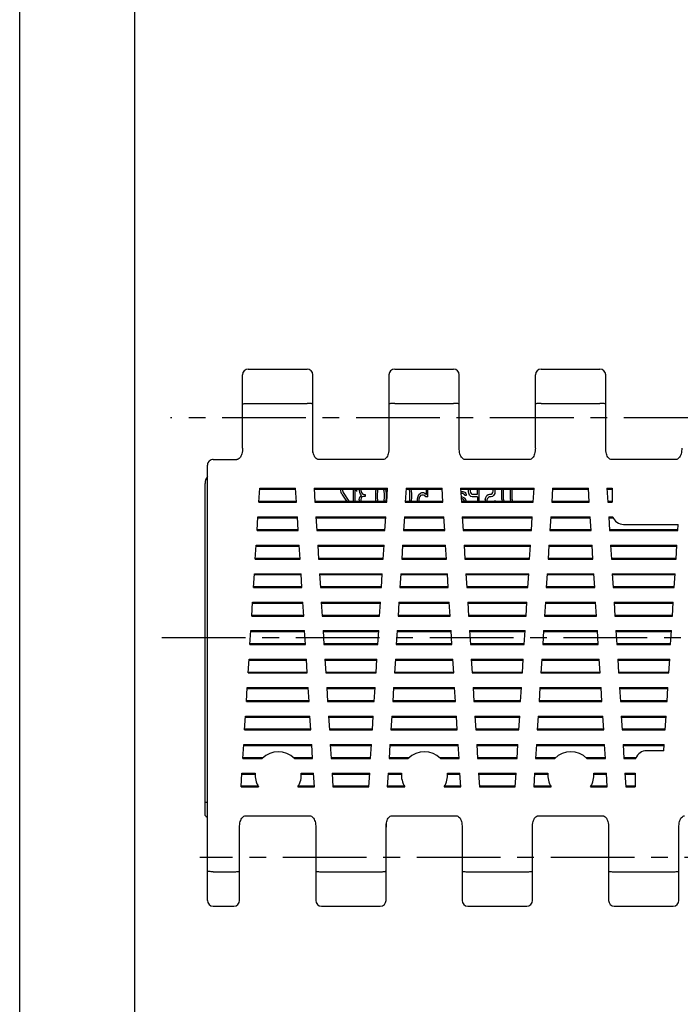
# Model space of a CAD drawing. Extents: x 0 to 210, y 0 to 297.
# Drawn here: x 0 to 57, y 63 to 148 of the extents above; entities that cross this region are included whole.
import ezdxf

# ---------------------------------------------------------------- set-up
doc = ezdxf.new("R2010")
doc.units = 0
doc.header["$LTSCALE"] = 19.36
doc.linetypes.add('CENTER', pattern=[0.6, 0.375, -0.075, 0.075, -0.075])
doc.layers.get('0').update_dxf_attribs({"linetype": 'CONTINUOUS'})
doc.layers.add('1_AXIS', color=7, linetype='CONTINUOUS')
doc.layers.add('2_FEATURE', color=7, linetype='CONTINUOUS')

msp = doc.modelspace()

# ---------------------------------------------------------------- linework, layer by layer
at = {"color": 7, "linetype": 'CONTINUOUS'}
for p, q in [((0, 0), (0, 297)), ((10, 10), (10, 287)), ((19.829, 118.207), (24.929, 118.207)), ((19.329, 111.345), (19.329, 117.707)), ((19.829, 115.228), (24.929, 115.228)), ((16.779, 110.358), (18.829, 110.358)), ((16.279, 79.413), (16.279, 109.858)), ((16.079, 79.477), (16.079, 108.283)), ((20.747, 106.667), (20.822, 107.867)), ((20.817, 107.783), (23.941, 107.783)), ((20.822, 107.867), (23.936, 107.867)), ((24.011, 106.667), (23.936, 107.867)), ((25.539, 107.867), (25.615, 106.667)), ((25.539, 107.867), (31.918, 107.867)), ((25.544, 107.783), (31.913, 107.783)), ((27.854, 107.749), (27.859, 107.783)), ((27.854, 107.664), (27.854, 107.749)), ((27.879, 107.494), (27.854, 107.664)), ((28.004, 107.749), (28.017, 107.783)), ((28.004, 107.749), (28.004, 107.664)), ((28.004, 107.664), (28.054, 107.494)), ((28.604, 107.749), (28.59, 107.783)), ((28.729, 107.749), (28.604, 107.749)), ((28.729, 107.749), (28.724, 107.783)), ((28.954, 106.751), (28.954, 107.783)), ((29.104, 106.751), (29.104, 107.783)), ((29.254, 107.579), (29.151, 107.783)), ((29.254, 107.579), (29.254, 107.783)), ((29.479, 107.749), (29.484, 107.783)), ((29.479, 107.664), (29.479, 107.749)), ((29.504, 107.494), (29.479, 107.664)), ((29.604, 107.749), (29.617, 107.783)), ((29.604, 107.749), (29.604, 107.664)), ((29.604, 107.664), (29.654, 107.494)), ((30.204, 107.749), (30.19, 107.783)), ((30.329, 107.749), (30.204, 107.749)), ((30.329, 107.749), (30.324, 107.783)), ((30.879, 107.409), (30.904, 107.622)), ((30.904, 107.622), (30.929, 107.749)), ((30.929, 107.749), (30.939, 107.783)), ((31.029, 107.622), (31.004, 107.366)), ((31.029, 107.622), (31.092, 107.783)), ((31.629, 107.622), (31.565, 107.783)), ((31.654, 107.366), (31.629, 107.622)), ((31.729, 107.749), (31.719, 107.783)), ((31.729, 107.749), (31.754, 107.622)), ((31.754, 107.622), (31.779, 107.409)), ((31.843, 106.667), (31.918, 107.867)), ((33.522, 107.867), (33.446, 106.667)), ((33.516, 107.783), (36.641, 107.783)), ((33.522, 107.867), (36.636, 107.867)), ((33.829, 107.622), (33.765, 107.783)), ((33.854, 107.366), (33.829, 107.622)), ((33.929, 107.749), (33.919, 107.783)), ((33.929, 107.749), (33.954, 107.622)), ((33.954, 107.622), (33.979, 107.409)), ((35.279, 107.324), (35.279, 107.783)), ((35.404, 107.111), (35.404, 107.783)), ((36.711, 106.667), (36.636, 107.867)), ((38.239, 107.867), (38.315, 106.667)), ((38.239, 107.867), (44.618, 107.867)), ((38.244, 107.783), (44.613, 107.783)), ((38.929, 107.749), (38.935, 107.783)), ((38.929, 107.579), (38.929, 107.749)), ((39.079, 107.749), (39.085, 107.783)), ((39.079, 107.749), (39.079, 107.622)), ((39.079, 107.622), (39.104, 107.494)), ((39.704, 107.366), (39.704, 107.783)), ((39.854, 106.751), (39.854, 107.783)), ((40.454, 107.749), (40.46, 107.783)), ((40.604, 107.749), (40.454, 107.749)), ((40.604, 107.749), (40.614, 107.783)), ((41.054, 107.494), (41.079, 107.622)), ((41.079, 107.707), (41.064, 107.783)), ((41.079, 107.622), (41.079, 107.707)), ((41.229, 107.749), (41.224, 107.783)), ((41.229, 107.749), (41.229, 107.579)), ((41.829, 106.898), (41.829, 107.783)), ((41.979, 106.898), (41.979, 107.783)), ((42.579, 106.898), (42.579, 107.783)), ((42.729, 106.898), (42.729, 107.783)), ((44.543, 106.667), (44.618, 107.867)), ((46.222, 107.867), (46.146, 106.667)), ((46.216, 107.783), (49.341, 107.783)), ((46.222, 107.867), (49.336, 107.867)), ((49.411, 106.667), (49.336, 107.867)), ((50.939, 107.867), (51.015, 106.667)), ((50.939, 107.867), (51.389, 107.867)), ((50.944, 107.783), (51.389, 107.783)), ((51.389, 107.867), (51.389, 106.667)), ((20.752, 106.751), (24.006, 106.751)), ((25.609, 106.751), (31.848, 106.751)), ((27.929, 107.366), (27.879, 107.494)), ((27.929, 107.366), (28.339, 106.751)), ((28.054, 107.494), (28.542, 106.751)), ((29.454, 106.856), (29.479, 107.026)), ((29.454, 106.856), (29.454, 106.751)), ((29.479, 107.026), (29.529, 107.153)), ((29.554, 107.366), (29.504, 107.494)), ((29.529, 107.153), (29.654, 107.239)), ((29.654, 107.239), (29.554, 107.366)), ((29.629, 107.026), (29.579, 106.856)), ((29.579, 106.856), (29.579, 106.751)), ((29.704, 107.111), (29.629, 107.026)), ((29.654, 107.494), (29.704, 107.409)), ((29.704, 107.409), (29.854, 107.324)), ((29.854, 107.153), (29.704, 107.111)), ((29.854, 107.324), (29.954, 107.324)), ((29.954, 107.153), (29.854, 107.153)), ((29.954, 107.324), (29.954, 107.153)), ((30.879, 107.026), (30.879, 107.409)), ((30.904, 106.813), (30.879, 107.026)), ((30.904, 106.813), (30.916, 106.751)), ((31.004, 107.366), (31.004, 107.068)), ((31.004, 107.068), (31.029, 106.813)), ((31.029, 106.813), (31.053, 106.751)), ((31.629, 106.813), (31.604, 106.751)), ((31.629, 106.813), (31.654, 107.068)), ((31.654, 107.068), (31.654, 107.366)), ((31.754, 106.813), (31.742, 106.751)), ((31.779, 107.026), (31.754, 106.813)), ((31.779, 107.409), (31.779, 107.026)), ((33.451, 106.751), (36.706, 106.751)), ((33.829, 106.813), (33.804, 106.751)), ((33.829, 106.813), (33.854, 107.068)), ((33.854, 107.068), (33.854, 107.366)), ((33.954, 106.813), (33.942, 106.751)), ((33.979, 107.026), (33.954, 106.813)), ((33.979, 107.409), (33.979, 107.026)), ((34.504, 106.941), (34.554, 107.153)), ((34.504, 106.77), (34.504, 106.941)), ((34.504, 106.77), (34.508, 106.751)), ((34.554, 107.153), (34.629, 107.324)), ((34.629, 107.324), (34.754, 107.451)), ((34.654, 107.026), (34.629, 106.898)), ((34.629, 106.898), (34.629, 106.813)), ((34.629, 106.813), (34.641, 106.751)), ((34.704, 107.153), (34.654, 107.026)), ((34.779, 107.239), (34.704, 107.153)), ((34.754, 107.451), (34.879, 107.494)), ((34.879, 107.281), (34.779, 107.239)), ((34.879, 107.494), (35.029, 107.494)), ((35.029, 107.281), (34.879, 107.281)), ((35.029, 107.494), (35.154, 107.451)), ((35.129, 107.239), (35.029, 107.281)), ((35.229, 107.111), (35.129, 107.239)), ((35.154, 107.451), (35.279, 107.324)), ((35.404, 107.111), (35.229, 107.111)), ((38.258, 107.573), (38.279, 107.579)), ((38.279, 107.409), (38.268, 107.404)), ((38.279, 107.579), (38.429, 107.579)), ((38.429, 107.409), (38.279, 107.409)), ((38.287, 107.111), (38.379, 107.111)), ((38.379, 106.941), (38.297, 106.941)), ((38.309, 106.751), (44.548, 106.751)), ((38.379, 107.111), (38.529, 107.068)), ((38.479, 106.898), (38.379, 106.941)), ((38.429, 107.579), (38.604, 107.536)), ((38.529, 107.366), (38.429, 107.409)), ((38.529, 106.856), (38.479, 106.898)), ((38.579, 107.324), (38.529, 107.366)), ((38.529, 107.068), (38.629, 106.983)), ((38.579, 106.77), (38.529, 106.856)), ((38.604, 107.239), (38.579, 107.324)), ((38.579, 106.77), (38.582, 106.751)), ((38.604, 107.536), (38.654, 107.494)), ((38.729, 107.239), (38.604, 107.239)), ((38.629, 106.983), (38.679, 106.898)), ((38.654, 107.494), (38.704, 107.409)), ((38.679, 106.898), (38.722, 106.751)), ((38.704, 107.409), (38.729, 107.324)), ((38.729, 107.324), (38.729, 107.239)), ((38.954, 107.451), (38.929, 107.579)), ((39.029, 107.281), (38.954, 107.451)), ((39.129, 107.153), (39.029, 107.281)), ((39.104, 107.494), (39.154, 107.409)), ((39.254, 107.111), (39.129, 107.153)), ((39.154, 107.409), (39.229, 107.366)), ((39.229, 107.366), (39.704, 107.366)), ((39.704, 107.111), (39.254, 107.111)), ((39.704, 107.111), (39.704, 106.751)), ((40.379, 106.898), (40.429, 107.068)), ((40.379, 106.898), (40.379, 106.751)), ((40.429, 107.068), (40.529, 107.239)), ((40.529, 107.239), (40.629, 107.324)), ((40.579, 106.983), (40.529, 106.856)), ((40.529, 106.856), (40.529, 106.751)), ((40.654, 107.068), (40.579, 106.983)), ((40.629, 107.324), (40.754, 107.366)), ((40.754, 107.111), (40.654, 107.068)), ((40.754, 107.366), (40.904, 107.366)), ((40.904, 107.111), (40.754, 107.111)), ((40.904, 107.366), (40.979, 107.409)), ((41.004, 107.153), (40.904, 107.111)), ((40.979, 107.409), (41.054, 107.494)), ((41.104, 107.239), (41.004, 107.153)), ((41.204, 107.409), (41.104, 107.239)), ((41.154, 106.77), (41.15, 106.751)), ((41.154, 106.77), (41.304, 106.77)), ((41.229, 107.579), (41.204, 107.409)), ((41.304, 106.77), (41.301, 106.751)), ((41.829, 106.898), (41.846, 106.751)), ((41.979, 106.898), (42, 106.751)), ((42.579, 106.898), (42.557, 106.751)), ((42.729, 106.898), (42.711, 106.751)), ((46.151, 106.751), (49.406, 106.751)), ((51.009, 106.751), (51.389, 106.751)), ((20.747, 106.667), (24.011, 106.667)), ((25.615, 106.667), (31.843, 106.667)), ((33.446, 106.667), (36.711, 106.667)), ((38.315, 106.667), (44.543, 106.667)), ((46.146, 106.667), (49.411, 106.667)), ((51.015, 106.667), (51.389, 106.667)), ((20.592, 104.197), (20.667, 105.397)), ((20.662, 105.313), (24.097, 105.313)), ((20.667, 105.397), (24.091, 105.397)), ((24.167, 104.197), (24.091, 105.397)), ((25.695, 105.397), (25.77, 104.197)), ((25.695, 105.397), (31.763, 105.397)), ((25.7, 105.313), (31.757, 105.313)), ((31.687, 104.197), (31.763, 105.397)), ((33.366, 105.397), (33.29, 104.197)), ((33.361, 105.313), (36.797, 105.313)), ((33.366, 105.397), (36.791, 105.397)), ((36.867, 104.197), (36.791, 105.397)), ((38.395, 105.397), (38.47, 104.197)), ((38.395, 105.397), (44.463, 105.397)), ((38.4, 105.313), (44.457, 105.313)), ((44.387, 104.197), (44.463, 105.397)), ((46.066, 105.397), (45.99, 104.197)), ((46.061, 105.313), (49.497, 105.313)), ((46.066, 105.397), (49.491, 105.397)), ((49.567, 104.197), (49.491, 105.397)), ((51.095, 105.397), (51.17, 104.197)), ((51.095, 105.397), (51.445, 105.397)), ((51.1, 105.313), (51.478, 105.313)), ((20.592, 104.197), (24.167, 104.197)), ((20.597, 104.281), (24.162, 104.281)), ((25.765, 104.281), (31.692, 104.281)), ((25.77, 104.197), (31.687, 104.197)), ((33.29, 104.197), (36.867, 104.197)), ((33.295, 104.281), (36.862, 104.281)), ((38.465, 104.281), (44.392, 104.281)), ((38.47, 104.197), (44.387, 104.197)), ((45.99, 104.197), (49.567, 104.197)), ((45.995, 104.281), (49.562, 104.281)), ((51.165, 104.281), (57.092, 104.281)), ((51.17, 104.197), (57.087, 104.197)), ((52.389, 104.727), (57.12, 104.727)), ((57.087, 104.197), (57.12, 104.727)), ((20.437, 101.727), (20.512, 102.927)), ((20.507, 102.843), (24.252, 102.843)), ((20.512, 102.927), (24.247, 102.927)), ((24.323, 101.727), (24.247, 102.927)), ((25.85, 102.927), (25.926, 101.727)), ((25.85, 102.927), (31.607, 102.927)), ((25.856, 102.843), (31.602, 102.843)), ((31.531, 101.727), (31.607, 102.927)), ((33.21, 102.927), (33.135, 101.727)), ((33.205, 102.843), (36.952, 102.843)), ((33.21, 102.927), (36.947, 102.927)), ((37.023, 101.727), (36.947, 102.927)), ((38.55, 102.927), (38.626, 101.727)), ((38.55, 102.927), (44.307, 102.927)), ((38.556, 102.843), (44.302, 102.843)), ((44.231, 101.727), (44.307, 102.927)), ((45.91, 102.927), (45.835, 101.727)), ((45.905, 102.843), (49.652, 102.843)), ((45.91, 102.927), (49.647, 102.927)), ((49.723, 101.727), (49.647, 102.927)), ((51.25, 102.927), (51.326, 101.727)), ((51.25, 102.927), (57.007, 102.927)), ((51.256, 102.843), (57.002, 102.843)), ((56.931, 101.727), (57.007, 102.927)), ((20.437, 101.727), (24.323, 101.727)), ((20.442, 101.811), (24.318, 101.811)), ((25.921, 101.811), (31.537, 101.811)), ((25.926, 101.727), (31.531, 101.727)), ((33.135, 101.727), (37.023, 101.727)), ((33.14, 101.811), (37.018, 101.811)), ((38.621, 101.811), (44.237, 101.811)), ((38.626, 101.727), (44.231, 101.727)), ((45.835, 101.727), (49.723, 101.727)), ((45.84, 101.811), (49.718, 101.811)), ((51.321, 101.811), (56.937, 101.811)), ((51.326, 101.727), (56.931, 101.727)), ((20.282, 99.257), (20.358, 100.457)), ((20.352, 100.373), (24.408, 100.373)), ((20.358, 100.457), (24.403, 100.457)), ((24.479, 99.257), (24.403, 100.457)), ((26.006, 100.457), (26.082, 99.257)), ((26.006, 100.457), (31.451, 100.457)), ((26.011, 100.373), (31.446, 100.373)), ((31.376, 99.257), (31.451, 100.457)), ((33.054, 100.457), (32.979, 99.257)), ((33.049, 100.373), (37.108, 100.373)), ((33.054, 100.457), (37.103, 100.457)), ((37.179, 99.257), (37.103, 100.457)), ((38.706, 100.457), (38.782, 99.257)), ((38.706, 100.457), (44.151, 100.457)), ((38.711, 100.373), (44.146, 100.373)), ((44.076, 99.257), (44.151, 100.457)), ((45.754, 100.457), (45.679, 99.257)), ((45.749, 100.373), (49.808, 100.373)), ((45.754, 100.457), (49.803, 100.457)), ((49.879, 99.257), (49.803, 100.457)), ((51.406, 100.457), (51.482, 99.257)), ((51.406, 100.457), (56.851, 100.457)), ((51.411, 100.373), (56.846, 100.373)), ((56.776, 99.257), (56.851, 100.457)), ((20.282, 99.257), (24.479, 99.257)), ((20.288, 99.341), (24.473, 99.341)), ((26.076, 99.341), (31.381, 99.341)), ((26.082, 99.257), (31.376, 99.257)), ((32.979, 99.257), (37.179, 99.257)), ((32.984, 99.341), (37.173, 99.341)), ((38.776, 99.341), (44.081, 99.341)), ((38.782, 99.257), (44.076, 99.257)), ((45.679, 99.257), (49.879, 99.257)), ((45.684, 99.341), (49.873, 99.341)), ((51.476, 99.341), (56.781, 99.341)), ((51.482, 99.257), (56.776, 99.257)), ((20.128, 96.787), (20.203, 97.987)), ((20.197, 97.903), (24.564, 97.903)), ((20.203, 97.987), (24.559, 97.987)), ((24.634, 96.787), (24.559, 97.987)), ((26.162, 97.987), (26.237, 96.787)), ((26.162, 97.987), (31.296, 97.987)), ((26.167, 97.903), (31.29, 97.903)), ((31.22, 96.787), (31.296, 97.987)), ((32.899, 97.987), (32.823, 96.787)), ((32.893, 97.903), (37.264, 97.903)), ((32.899, 97.987), (37.259, 97.987)), ((37.334, 96.787), (37.259, 97.987)), ((38.862, 97.987), (38.937, 96.787)), ((38.862, 97.987), (43.996, 97.987)), ((38.867, 97.903), (43.99, 97.903)), ((43.92, 96.787), (43.996, 97.987)), ((45.599, 97.987), (45.523, 96.787)), ((45.593, 97.903), (49.964, 97.903)), ((45.599, 97.987), (49.959, 97.987)), ((50.034, 96.787), (49.959, 97.987)), ((51.562, 97.987), (51.637, 96.787)), ((51.562, 97.987), (56.696, 97.987)), ((51.567, 97.903), (56.69, 97.903)), ((56.62, 96.787), (56.696, 97.987)), ((20.128, 96.787), (24.634, 96.787)), ((20.133, 96.871), (24.629, 96.871)), ((26.232, 96.871), (31.225, 96.871)), ((26.237, 96.787), (31.22, 96.787)), ((32.823, 96.787), (37.334, 96.787)), ((32.828, 96.871), (37.329, 96.871)), ((38.932, 96.871), (43.925, 96.871)), ((38.937, 96.787), (43.92, 96.787)), ((45.523, 96.787), (50.034, 96.787)), ((45.528, 96.871), (50.029, 96.871)), ((51.632, 96.871), (56.625, 96.871)), ((51.637, 96.787), (56.62, 96.787)), ((19.973, 94.317), (20.048, 95.517)), ((20.043, 95.433), (24.72, 95.433)), ((20.048, 95.517), (24.714, 95.517)), ((24.79, 94.317), (24.714, 95.517)), ((26.317, 95.517), (26.393, 94.317)), ((26.317, 95.517), (31.14, 95.517)), ((26.323, 95.433), (31.135, 95.433)), ((31.064, 94.317), (31.14, 95.517)), ((32.743, 95.517), (32.667, 94.317)), ((32.738, 95.433), (37.42, 95.433)), ((32.743, 95.517), (37.414, 95.517)), ((37.49, 94.317), (37.414, 95.517)), ((39.017, 95.517), (39.093, 94.317)), ((39.017, 95.517), (43.84, 95.517)), ((39.023, 95.433), (43.835, 95.433)), ((43.764, 94.317), (43.84, 95.517)), ((45.443, 95.517), (45.367, 94.317)), ((45.438, 95.433), (50.12, 95.433)), ((45.443, 95.517), (50.114, 95.517)), ((50.19, 94.317), (50.114, 95.517)), ((51.717, 95.517), (51.793, 94.317)), ((51.717, 95.517), (56.54, 95.517)), ((51.723, 95.433), (56.535, 95.433)), ((56.464, 94.317), (56.54, 95.517)), ((19.973, 94.317), (24.79, 94.317)), ((19.978, 94.401), (24.785, 94.401)), ((26.388, 94.401), (31.07, 94.401)), ((26.393, 94.317), (31.064, 94.317)), ((32.667, 94.317), (37.49, 94.317)), ((32.673, 94.401), (37.485, 94.401)), ((39.088, 94.401), (43.77, 94.401)), ((39.093, 94.317), (43.764, 94.317)), ((45.367, 94.317), (50.19, 94.317)), ((45.373, 94.401), (50.185, 94.401)), ((51.788, 94.401), (56.47, 94.401)), ((51.793, 94.317), (56.464, 94.317)), ((19.818, 91.847), (19.893, 93.047)), ((19.888, 92.963), (24.875, 92.963)), ((19.893, 93.047), (24.87, 93.047)), ((24.946, 91.847), (24.87, 93.047)), ((26.473, 93.047), (26.549, 91.847)), ((26.473, 93.047), (30.984, 93.047)), ((26.478, 92.963), (30.979, 92.963)), ((30.909, 91.847), (30.984, 93.047)), ((32.587, 93.047), (32.512, 91.847)), ((32.582, 92.963), (37.575, 92.963)), ((32.587, 93.047), (37.57, 93.047)), ((37.646, 91.847), (37.57, 93.047)), ((39.173, 93.047), (39.249, 91.847)), ((39.173, 93.047), (43.684, 93.047)), ((39.178, 92.963), (43.679, 92.963)), ((43.609, 91.847), (43.684, 93.047)), ((45.287, 93.047), (45.212, 91.847)), ((45.282, 92.963), (50.275, 92.963)), ((45.287, 93.047), (50.27, 93.047)), ((50.346, 91.847), (50.27, 93.047)), ((51.873, 93.047), (51.949, 91.847)), ((51.873, 93.047), (56.384, 93.047)), ((51.878, 92.963), (56.379, 92.963)), ((56.309, 91.847), (56.384, 93.047)), ((19.818, 91.847), (24.946, 91.847)), ((19.823, 91.931), (24.94, 91.931)), ((26.543, 91.931), (30.914, 91.931)), ((26.549, 91.847), (30.909, 91.847)), ((32.512, 91.847), (37.646, 91.847)), ((32.517, 91.931), (37.64, 91.931)), ((39.243, 91.931), (43.614, 91.931)), ((39.249, 91.847), (43.609, 91.847)), ((45.212, 91.847), (50.346, 91.847)), ((45.217, 91.931), (50.34, 91.931)), ((51.943, 91.931), (56.314, 91.931)), ((51.949, 91.847), (56.309, 91.847)), ((19.663, 89.377), (19.738, 90.577)), ((19.738, 90.577), (25.026, 90.577)), ((25.101, 89.377), (25.026, 90.577)), ((26.629, 90.577), (26.704, 89.377)), ((26.629, 90.577), (30.829, 90.577)), ((30.753, 89.377), (30.829, 90.577)), ((32.432, 90.577), (32.356, 89.377)), ((32.432, 90.577), (37.726, 90.577)), ((37.801, 89.377), (37.726, 90.577)), ((39.329, 90.577), (39.404, 89.377)), ((39.329, 90.577), (43.529, 90.577)), ((43.453, 89.377), (43.529, 90.577)), ((45.132, 90.577), (45.056, 89.377)), ((45.132, 90.577), (50.426, 90.577)), ((50.501, 89.377), (50.426, 90.577)), ((52.029, 90.577), (52.104, 89.377)), ((52.029, 90.577), (56.229, 90.577)), ((56.153, 89.377), (56.229, 90.577)), ((19.733, 90.493), (25.031, 90.493)), ((26.634, 90.493), (30.823, 90.493)), ((32.426, 90.493), (37.731, 90.493)), ((39.334, 90.493), (43.523, 90.493)), ((45.126, 90.493), (50.431, 90.493)), ((52.034, 90.493), (56.223, 90.493)), ((19.663, 89.377), (25.101, 89.377)), ((19.668, 89.461), (25.096, 89.461)), ((26.699, 89.461), (30.758, 89.461)), ((26.704, 89.377), (30.753, 89.377)), ((32.356, 89.377), (37.801, 89.377)), ((32.361, 89.461), (37.796, 89.461)), ((39.399, 89.461), (43.458, 89.461)), ((39.404, 89.377), (43.453, 89.377)), ((45.056, 89.377), (50.501, 89.377)), ((45.061, 89.461), (50.496, 89.461)), ((52.099, 89.461), (56.158, 89.461)), ((52.104, 89.377), (56.153, 89.377)), ((19.508, 86.907), (19.583, 88.107)), ((19.578, 88.023), (25.187, 88.023)), ((19.583, 88.107), (25.181, 88.107)), ((25.257, 86.907), (25.181, 88.107)), ((26.785, 88.107), (26.86, 86.907)), ((26.785, 88.107), (30.673, 88.107)), ((26.79, 88.023), (30.668, 88.023)), ((30.597, 86.907), (30.673, 88.107)), ((32.276, 88.107), (32.2, 86.907)), ((32.271, 88.023), (37.887, 88.023)), ((32.276, 88.107), (37.881, 88.107)), ((37.957, 86.907), (37.881, 88.107)), ((39.485, 88.107), (39.56, 86.907)), ((39.485, 88.107), (43.373, 88.107)), ((39.49, 88.023), (43.368, 88.023)), ((43.297, 86.907), (43.373, 88.107)), ((44.976, 88.107), (44.9, 86.907)), ((44.971, 88.023), (50.587, 88.023)), ((44.976, 88.107), (50.581, 88.107)), ((50.657, 86.907), (50.581, 88.107)), ((52.185, 88.107), (52.26, 86.907)), ((52.185, 88.107), (56.073, 88.107)), ((52.19, 88.023), (56.068, 88.023)), ((55.997, 86.907), (56.073, 88.107)), ((19.508, 86.907), (25.257, 86.907)), ((19.513, 86.991), (25.252, 86.991)), ((26.855, 86.991), (30.602, 86.991)), ((26.86, 86.907), (30.597, 86.907)), ((32.2, 86.907), (37.957, 86.907)), ((32.206, 86.991), (37.952, 86.991)), ((39.555, 86.991), (43.302, 86.991)), ((39.56, 86.907), (43.297, 86.907)), ((44.9, 86.907), (50.657, 86.907)), ((44.906, 86.991), (50.652, 86.991)), ((52.255, 86.991), (56.002, 86.991)), ((52.26, 86.907), (55.997, 86.907)), ((19.353, 84.437), (19.429, 85.637)), ((19.423, 85.553), (25.342, 85.553)), ((19.429, 85.637), (25.337, 85.637)), ((25.413, 84.437), (25.337, 85.637)), ((26.94, 85.637), (27.016, 84.437)), ((26.94, 85.637), (30.517, 85.637)), ((26.945, 85.553), (30.512, 85.553)), ((30.441, 84.437), (30.517, 85.637)), ((32.12, 85.637), (32.045, 84.437)), ((32.115, 85.553), (38.042, 85.553)), ((32.12, 85.637), (38.037, 85.637)), ((38.113, 84.437), (38.037, 85.637)), ((39.64, 85.637), (39.716, 84.437)), ((39.64, 85.637), (43.217, 85.637)), ((39.645, 85.553), (43.212, 85.553)), ((43.141, 84.437), (43.217, 85.637)), ((44.82, 85.637), (44.745, 84.437)), ((44.815, 85.553), (50.742, 85.553)), ((44.82, 85.637), (50.737, 85.637)), ((50.813, 84.437), (50.737, 85.637)), ((52.34, 85.637), (52.416, 84.437)), ((52.34, 85.637), (55.917, 85.637)), ((52.345, 85.553), (55.912, 85.553)), ((55.884, 85.107), (55.917, 85.637)), ((55.884, 85.107), (54.389, 85.107)), ((19.353, 84.437), (21.03, 84.437)), ((19.359, 84.521), (21.122, 84.521)), ((23.736, 84.521), (25.407, 84.521)), ((23.827, 84.437), (25.413, 84.437)), ((27.011, 84.521), (30.447, 84.521)), ((27.016, 84.437), (30.441, 84.437)), ((32.045, 84.437), (33.71, 84.437)), ((32.05, 84.521), (33.802, 84.521)), ((36.416, 84.521), (38.107, 84.521)), ((36.507, 84.437), (38.113, 84.437)), ((39.711, 84.521), (43.147, 84.521)), ((39.716, 84.437), (43.141, 84.437)), ((44.745, 84.437), (46.41, 84.437)), ((44.75, 84.521), (46.502, 84.521)), ((49.116, 84.521), (50.807, 84.521)), ((49.207, 84.437), (50.813, 84.437)), ((52.411, 84.521), (53.478, 84.521)), ((52.416, 84.437), (53.445, 84.437)), ((19.198, 81.967), (19.274, 83.167)), ((19.268, 83.083), (20.43, 83.083)), ((19.274, 83.167), (20.435, 83.167)), ((24.422, 83.167), (25.493, 83.167)), ((24.427, 83.083), (25.498, 83.083)), ((25.568, 81.967), (25.493, 83.167)), ((27.096, 83.167), (27.172, 81.967)), ((27.096, 83.167), (30.361, 83.167)), ((27.101, 83.083), (30.356, 83.083)), ((30.286, 81.967), (30.361, 83.167)), ((31.965, 83.167), (31.889, 81.967)), ((31.959, 83.083), (33.11, 83.083)), ((31.965, 83.167), (33.115, 83.167)), ((37.102, 83.167), (38.193, 83.167)), ((37.107, 83.083), (38.198, 83.083)), ((38.268, 81.967), (38.193, 83.167)), ((39.796, 83.167), (39.872, 81.967)), ((39.796, 83.167), (43.061, 83.167)), ((39.801, 83.083), (43.056, 83.083)), ((42.986, 81.967), (43.061, 83.167)), ((44.665, 83.167), (44.589, 81.967)), ((44.659, 83.083), (45.81, 83.083)), ((44.665, 83.167), (45.815, 83.167)), ((49.802, 83.167), (50.893, 83.167)), ((49.807, 83.083), (50.898, 83.083)), ((50.968, 81.967), (50.893, 83.167)), ((52.496, 83.167), (52.572, 81.967)), ((52.496, 83.167), (53.389, 83.167)), ((52.501, 83.083), (53.389, 83.083)), ((53.389, 83.167), (53.389, 81.967)), ((19.204, 82.051), (20.672, 82.051)), ((24.185, 82.051), (25.563, 82.051)), ((27.166, 82.051), (30.291, 82.051)), ((31.894, 82.051), (33.352, 82.051)), ((36.865, 82.051), (38.263, 82.051)), ((39.866, 82.051), (42.991, 82.051)), ((44.594, 82.051), (46.052, 82.051)), ((49.565, 82.051), (50.963, 82.051)), ((52.566, 82.051), (53.389, 82.051)), ((19.198, 81.967), (20.72, 81.967)), ((24.137, 81.967), (25.568, 81.967)), ((27.172, 81.967), (30.286, 81.967)), ((31.889, 81.967), (33.4, 81.967)), ((36.817, 81.967), (38.268, 81.967)), ((39.872, 81.967), (42.986, 81.967)), ((44.589, 81.967), (46.1, 81.967)), ((49.517, 81.967), (50.968, 81.967)), ((52.572, 81.967), (53.389, 81.967)), ((16.079, 80.647), (16.279, 80.647)), ((16.079, 79.477), (16.279, 79.277)), ((16.279, 79.413), (16.279, 79.403)), ((16.153, 79.403), (16.279, 79.403)), ((16.279, 72.127), (16.279, 79.403)), ((31.779, 78.874), (31.779, 78.472)), ((16.779, 74.606), (18.579, 74.606)), ((16.779, 71.627), (18.579, 71.627))]:
    msp.add_line(p, q, dxfattribs=at)
for points in [[(19.329, 115.152), (19.337, 115.166), (19.362, 115.18), (19.403, 115.192), (19.458, 115.204), (19.491, 115.209), (19.564, 115.217), (19.647, 115.223), (19.736, 115.227), (19.829, 115.228)], [(19.329, 111.345), (19.326, 111.229), (19.315, 111.101), (19.297, 110.978), (19.27, 110.863), (19.235, 110.756), (19.193, 110.658), (19.144, 110.572), (19.088, 110.498), (19.026, 110.438), (18.959, 110.393), (18.889, 110.365), (18.829, 110.358)], [(16.779, 110.358), (16.718, 110.354), (16.618, 110.331), (16.523, 110.287), (16.436, 110.222), (16.397, 110.181), (16.333, 110.085), (16.293, 109.975), (16.279, 109.858)], [(16.779, 74.606), (16.686, 74.608), (16.597, 74.611), (16.514, 74.618), (16.441, 74.626), (16.408, 74.631), (16.353, 74.642), (16.312, 74.655), (16.287, 74.668), (16.279, 74.683)]]:
    msp.add_lwpolyline(points, dxfattribs=at)
for centre, radius, start, end in [((19.829, 117.707), 0.5, 90, 180), ((52.389, 105.727), 1, 199.26878, 270), ((22.429, 83.007), 2, 45.6432, 134.3568), ((35.109, 83.007), 2, 45.6432, 134.3568), ((47.809, 83.007), 2, 45.6432, 134.3568), ((54.389, 84.107), 1, 90, 160.73122), ((22.429, 83.007), 2, 175.41143, 211.33225), ((22.429, 83.007), 2, 328.66775, 4.58857), ((35.109, 83.007), 2, 175.41143, 211.33225), ((35.109, 83.007), 2, 328.66775, 4.58857), ((47.809, 83.007), 2, 175.41143, 211.33225), ((47.809, 83.007), 2, 328.66775, 4.58857), ((16.779, 72.127), 0.5, 180, 270)]:
    msp.add_arc(centre, radius, start, end, dxfattribs=at)
at = {"layer": '1_AXIS', "color": 2, "linetype": 'CENTER'}
for p, q in [((71.286, 113.967), (13.096, 113.967)), ((12.333, 94.917), (90.229, 94.917)), ((64.936, 75.85), (15.64, 75.85))]:
    msp.add_line(p, q, dxfattribs=at)
at = {"layer": '2_FEATURE', "color": 7, "linetype": 'CONTINUOUS'}
for p, q in [((32.529, 118.207), (37.629, 118.207)), ((45.229, 118.207), (50.329, 118.207)), ((25.429, 110.96), (25.429, 117.707)), ((32.029, 117.707), (32.029, 111.345)), ((38.129, 111.345), (38.129, 117.707)), ((44.729, 111.345), (44.729, 117.707)), ((50.829, 111.345), (50.829, 117.707)), ((32.529, 115.228), (37.629, 115.228)), ((45.229, 115.228), (50.329, 115.228)), ((31.529, 110.358), (25.929, 110.358)), ((44.229, 110.358), (38.629, 110.358)), ((56.929, 110.358), (51.329, 110.358)), ((19.579, 79.459), (25.179, 79.459)), ((32.279, 79.459), (37.879, 79.459)), ((44.979, 79.459), (50.579, 79.459)), ((19.079, 72.127), (19.079, 78.472)), ((25.679, 78.472), (25.679, 72.127)), ((31.779, 72.127), (31.779, 78.472)), ((38.379, 78.472), (38.379, 72.127)), ((44.479, 72.127), (44.479, 78.472)), ((51.079, 78.472), (51.079, 72.127)), ((57.179, 72.127), (57.179, 78.472)), ((26.179, 74.606), (31.279, 74.606)), ((38.879, 74.606), (43.979, 74.606)), ((51.579, 74.606), (56.679, 74.606)), ((26.179, 71.627), (31.279, 71.627)), ((38.879, 71.627), (43.979, 71.627)), ((51.579, 71.627), (56.679, 71.627))]:
    msp.add_line(p, q, dxfattribs=at)
for points in [[(25.429, 115.152), (25.42, 115.166), (25.395, 115.18), (25.355, 115.192), (25.299, 115.204), (25.267, 115.209), (25.193, 115.217), (25.11, 115.223), (25.021, 115.227), (24.929, 115.228)], [(32.529, 115.228), (32.436, 115.227), (32.347, 115.223), (32.264, 115.217), (32.191, 115.209), (32.158, 115.204), (32.103, 115.192), (32.062, 115.18), (32.037, 115.166), (32.029, 115.152)], [(38.129, 115.152), (38.12, 115.166), (38.095, 115.18), (38.055, 115.192), (37.999, 115.204), (37.967, 115.209), (37.893, 115.217), (37.81, 115.223), (37.721, 115.227), (37.629, 115.228)], [(45.229, 115.228), (45.136, 115.227), (45.047, 115.223), (44.964, 115.217), (44.891, 115.209), (44.858, 115.204), (44.803, 115.192), (44.762, 115.18), (44.737, 115.166), (44.729, 115.152)], [(50.829, 115.152), (50.82, 115.166), (50.795, 115.18), (50.755, 115.192), (50.699, 115.204), (50.667, 115.209), (50.593, 115.217), (50.51, 115.223), (50.421, 115.227), (50.329, 115.228)], [(25.929, 110.358), (25.868, 110.365), (25.798, 110.393), (25.731, 110.438), (25.669, 110.498), (25.614, 110.572), (25.564, 110.658), (25.522, 110.756), (25.487, 110.863), (25.461, 110.978), (25.442, 111.101), (25.432, 111.229), (25.429, 111.345)], [(32.029, 111.345), (32.026, 111.23), (32.015, 111.102), (31.997, 110.979), (31.97, 110.864), (31.936, 110.756), (31.893, 110.659), (31.844, 110.573), (31.788, 110.499), (31.727, 110.438), (31.66, 110.393), (31.59, 110.366), (31.529, 110.358)], [(38.629, 110.358), (38.568, 110.365), (38.498, 110.393), (38.431, 110.438), (38.369, 110.498), (38.314, 110.572), (38.264, 110.658), (38.222, 110.756), (38.187, 110.863), (38.161, 110.978), (38.142, 111.101), (38.132, 111.229), (38.129, 111.345)], [(44.729, 111.345), (44.726, 111.23), (44.715, 111.102), (44.697, 110.979), (44.67, 110.864), (44.636, 110.756), (44.593, 110.659), (44.544, 110.573), (44.488, 110.499), (44.427, 110.438), (44.36, 110.393), (44.29, 110.366), (44.229, 110.358)], [(51.329, 110.358), (51.268, 110.365), (51.198, 110.393), (51.131, 110.438), (51.069, 110.498), (51.014, 110.572), (50.964, 110.658), (50.922, 110.756), (50.887, 110.863), (50.861, 110.978), (50.842, 111.101), (50.832, 111.229), (50.829, 111.345)], [(57.429, 111.345), (57.426, 111.23), (57.415, 111.102), (57.397, 110.979), (57.37, 110.864), (57.336, 110.756), (57.293, 110.659), (57.244, 110.573), (57.188, 110.499), (57.127, 110.438), (57.06, 110.393), (56.99, 110.366), (56.929, 110.358)], [(19.079, 78.472), (19.081, 78.588), (19.092, 78.715), (19.11, 78.838), (19.137, 78.954), (19.172, 79.061), (19.214, 79.158), (19.263, 79.245), (19.319, 79.319), (19.381, 79.379), (19.447, 79.424), (19.517, 79.452), (19.579, 79.459)], [(25.179, 79.459), (25.239, 79.452), (25.309, 79.425), (25.376, 79.38), (25.438, 79.319), (25.494, 79.245), (25.543, 79.159), (25.585, 79.062), (25.62, 78.955), (25.647, 78.839), (25.665, 78.717), (25.676, 78.589), (25.679, 78.472)], [(31.779, 78.472), (31.781, 78.588), (31.792, 78.715), (31.81, 78.838), (31.837, 78.954), (31.872, 79.061), (31.914, 79.158), (31.963, 79.245), (32.019, 79.319), (32.081, 79.379), (32.147, 79.424), (32.217, 79.452), (32.279, 79.459)], [(37.879, 79.459), (37.939, 79.452), (38.009, 79.425), (38.076, 79.38), (38.138, 79.319), (38.194, 79.245), (38.243, 79.159), (38.285, 79.062), (38.32, 78.955), (38.347, 78.839), (38.365, 78.717), (38.376, 78.589), (38.379, 78.472)], [(44.479, 78.472), (44.481, 78.588), (44.492, 78.715), (44.51, 78.838), (44.537, 78.954), (44.572, 79.061), (44.614, 79.158), (44.663, 79.245), (44.719, 79.319), (44.781, 79.379), (44.847, 79.424), (44.917, 79.452), (44.979, 79.459)], [(50.579, 79.459), (50.639, 79.452), (50.709, 79.425), (50.776, 79.38), (50.838, 79.319), (50.894, 79.245), (50.943, 79.159), (50.985, 79.062), (51.02, 78.955), (51.047, 78.839), (51.065, 78.717), (51.076, 78.589), (51.079, 78.472)], [(57.179, 78.472), (57.181, 78.588), (57.192, 78.715), (57.21, 78.838), (57.237, 78.954), (57.272, 79.061), (57.314, 79.158), (57.363, 79.245), (57.419, 79.319), (57.481, 79.379), (57.547, 79.424), (57.617, 79.452), (57.679, 79.459)], [(18.579, 74.606), (18.671, 74.608), (18.76, 74.611), (18.843, 74.618), (18.917, 74.626), (18.949, 74.631), (19.005, 74.642), (19.045, 74.655), (19.07, 74.668), (19.079, 74.683)], [(25.679, 74.683), (25.687, 74.668), (25.712, 74.655), (25.753, 74.642), (25.808, 74.631), (25.841, 74.626), (25.914, 74.618), (25.997, 74.611), (26.086, 74.608), (26.179, 74.606)], [(31.279, 74.606), (31.371, 74.608), (31.46, 74.611), (31.543, 74.618), (31.617, 74.626), (31.649, 74.631), (31.705, 74.642), (31.745, 74.655), (31.77, 74.668), (31.779, 74.683)], [(38.379, 74.683), (38.387, 74.668), (38.412, 74.655), (38.453, 74.642), (38.508, 74.631), (38.541, 74.626), (38.614, 74.618), (38.697, 74.611), (38.786, 74.608), (38.879, 74.606)], [(43.979, 74.606), (44.071, 74.608), (44.16, 74.611), (44.243, 74.618), (44.317, 74.626), (44.349, 74.631), (44.405, 74.642), (44.445, 74.655), (44.47, 74.668), (44.479, 74.683)], [(51.079, 74.683), (51.087, 74.668), (51.112, 74.655), (51.153, 74.642), (51.208, 74.631), (51.241, 74.626), (51.314, 74.618), (51.397, 74.611), (51.486, 74.608), (51.579, 74.606)], [(56.679, 74.606), (56.771, 74.608), (56.86, 74.611), (56.943, 74.618), (57.017, 74.626), (57.049, 74.631), (57.105, 74.642), (57.145, 74.655), (57.17, 74.668), (57.179, 74.683)]]:
    msp.add_lwpolyline(points, dxfattribs=at)
for centre, radius, start, end in [((24.929, 117.707), 0.5, 0, 90), ((32.529, 117.707), 0.5, 90, 180), ((37.629, 117.707), 0.5, 0, 90), ((45.229, 117.707), 0.5, 90, 180), ((50.329, 117.707), 0.5, 0, 90), ((17.079, 108.283), 1, 143.34538, 180), ((18.579, 72.127), 0.5, 270, 360), ((26.179, 72.127), 0.5, 180, 270), ((31.279, 72.127), 0.5, 270, 360), ((38.879, 72.127), 0.5, 180, 270), ((43.979, 72.127), 0.5, 270, 360), ((51.579, 72.127), 0.5, 180, 270), ((56.679, 72.127), 0.5, 270, 360)]:
    msp.add_arc(centre, radius, start, end, dxfattribs=at)

doc.saveas('drawing.dxf')
